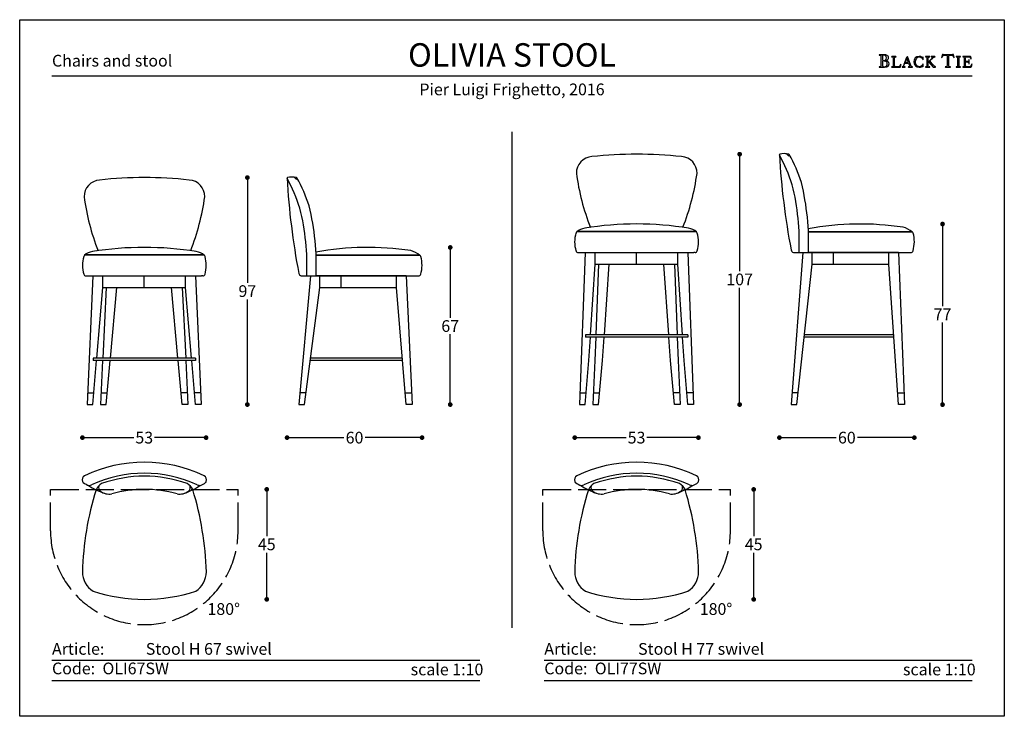
# Model space of a CAD drawing. Units: inches. Extents: x 36 to 895, y 36 to 333.
# Drawn here: x 475 to 895, y 36 to 333 of the extents above; entities that cross this region are included whole.
import ezdxf

# ---------------------------------------------------------------- set-up
doc = ezdxf.new("R2010")
doc.units = ezdxf.units.IN
doc.header["$MEASUREMENT"] = 0
doc.linetypes.add('ACAD_ISO02W100', pattern=[15, 12, -3])
doc.styles.add('quote', font='MyriadPro-Regular.ttf')
doc.styles.add('TESTO', font='MyriadPro-Regular.ttf', dxfattribs={"height": 3})
doc.dimstyles.new('QUOTE1_1', dxfattribs={"dimtxt": 3, "dimasz": 1, "dimexe": 0.5, "dimexo": 0.2, "dimgap": 1, "dimtad": 0, "dimtih": 1, "dimtoh": 1, "dimdec": 0, "dimzin": 11, "dimdsep": 46, "dimtxsty": 'quote', "dimblk": 'DOT', "dimcen": 0, "dimse1": 1, "dimse2": 1, "dimclrd": 4, "dimclre": 4, "dimclrt": 2, "dimadec": 0, "dimazin": 0, "dimtp": 1, "dimtm": 1, "dimtfac": 1, "dimtdec": 0, "dimtofl": 0, "dimtmove": 1, "dimatfit": 2, "dimldrblk": 'CLOSEDBLANK', "dimfxl": 1, "dimtolj": 1, "dimtzin": 0, "dimlwd": 25, "dimarcsym": 0})

# ---------------------------------------------------------------- blocks, each defined once
blk = doc.blocks.new('_Dot')
at = {"color": 0, "linetype": 'ByBlock', "lineweight": -2}
blk.add_line((-0.5, 0), (-1, 0), dxfattribs=at)
at = {"color": 0, "linetype": 'ByBlock', "const_width": 0.5}
blk.add_lwpolyline([(-0.25, 0, 1), (0.25, 0, 1)], format="xyb", close=True, dxfattribs=at)
blk = doc.blocks.new('*D20')
at = {"lineweight": 25, "transparency": 16777216}
for p, q in [((571.89, 263.61), (571.89, 220.76)), ((571.89, 170.83), (571.89, 213.68))]:
    blk.add_line(p, q, dxfattribs=at)
at = {"layer": 'Defpoints', "color": 0, "transparency": 16777216}
for p in [(527.98, 265.61), (545.34, 168.83), (571.89, 168.83)]:
    blk.add_point(p, dxfattribs=at)
at = {"lineweight": 25, "transparency": 16777216, "xscale": 2, "yscale": 2, "zscale": 2}
for p, rotation in [((571.89, 265.61), 90), ((571.89, 168.83), 270)]:
    blk.add_blockref('_Dot', p, dxfattribs=dict(at, rotation=rotation))
at = {"transparency": 16777216, "insert": (571.89, 217.22), "char_height": 5, "attachment_point": 5, "style": 'quote'}
blk.add_mtext('\\A1;97', dxfattribs=at)
blk = doc.blocks.new('_ClosedBlank')
at = {"color": 0, "linetype": 'ByBlock', "lineweight": -2}
for p, q in [((-1, 0.17), (0, 0)), ((-1, 0.17), (-1, -0.17)), ((0, 0), (-1, -0.17))]:
    blk.add_line(p, q, dxfattribs=at)
blk = doc.blocks.new('*D21')
at = {"lineweight": 25, "transparency": 16777216}
for p, q in [((503.53, 154.74), (523.5, 154.74)), ((552.29, 154.74), (532.32, 154.74))]:
    blk.add_line(p, q, dxfattribs=at)
at = {"layer": 'Defpoints', "color": 0, "transparency": 16777216}
for p in [(554.29, 154.74), (501.53, 97.48), (554.29, 100.07)]:
    blk.add_point(p, dxfattribs=at)
at = {"lineweight": 25, "transparency": 16777216, "xscale": 2, "yscale": 2, "zscale": 2, "rotation": 180}
blk.add_blockref('_Dot', (501.53, 154.74), dxfattribs=at)
at = {"lineweight": 25, "transparency": 16777216, "xscale": 2, "yscale": 2, "zscale": 2}
blk.add_blockref('_Dot', (554.29, 154.74), dxfattribs=at)
at = {"transparency": 16777216, "insert": (527.91, 154.74), "char_height": 5, "attachment_point": 5, "style": 'quote'}
blk.add_mtext('\\A1;53', dxfattribs=at)
blk = doc.blocks.new('*D22')
at = {"lineweight": 25, "transparency": 16777216}
for p, q in [((658.42, 233.83), (658.42, 205.87)), ((658.42, 170.83), (658.42, 198.79))]:
    blk.add_line(p, q, dxfattribs=at)
at = {"layer": 'Defpoints', "color": 0, "transparency": 16777216}
for p in [(621.33, 235.83), (640.91, 168.83), (658.42, 168.83)]:
    blk.add_point(p, dxfattribs=at)
at = {"lineweight": 25, "transparency": 16777216, "xscale": 2, "yscale": 2, "zscale": 2}
for p, rotation in [((658.42, 235.83), 90), ((658.42, 168.83), 270)]:
    blk.add_blockref('_Dot', p, dxfattribs=dict(at, rotation=rotation))
at = {"transparency": 16777216, "insert": (658.42, 202.33), "char_height": 5, "attachment_point": 5, "style": 'quote'}
blk.add_mtext('\\A1;67', dxfattribs=at)
blk = doc.blocks.new('*D17')
at = {"lineweight": 25, "transparency": 16777216}
for p, q in [((781.89, 273.59), (781.89, 225.75)), ((781.89, 170.83), (781.89, 218.67))]:
    blk.add_line(p, q, dxfattribs=at)
at = {"layer": 'Defpoints', "color": 0, "transparency": 16777216}
for p in [(737.98, 275.59), (761, 168.83), (781.89, 168.83)]:
    blk.add_point(p, dxfattribs=at)
at = {"lineweight": 25, "transparency": 16777216, "xscale": 2, "yscale": 2, "zscale": 2}
for p, rotation in [((781.89, 275.59), 90), ((781.89, 168.83), 270)]:
    blk.add_blockref('_Dot', p, dxfattribs=dict(at, rotation=rotation))
at = {"transparency": 16777216, "insert": (781.89, 222.21), "char_height": 5, "attachment_point": 5, "style": 'quote'}
blk.add_mtext('\\A1;107', dxfattribs=at)
blk = doc.blocks.new('*D18')
at = {"lineweight": 25, "transparency": 16777216}
for p, q in [((713.53, 154.74), (733.5, 154.74)), ((762.29, 154.74), (742.32, 154.74))]:
    blk.add_line(p, q, dxfattribs=at)
at = {"layer": 'Defpoints', "color": 0, "transparency": 16777216}
for p in [(764.29, 154.74), (711.53, 97.48), (764.29, 100.07)]:
    blk.add_point(p, dxfattribs=at)
at = {"lineweight": 25, "transparency": 16777216, "xscale": 2, "yscale": 2, "zscale": 2, "rotation": 180}
blk.add_blockref('_Dot', (711.53, 154.74), dxfattribs=at)
at = {"lineweight": 25, "transparency": 16777216, "xscale": 2, "yscale": 2, "zscale": 2}
blk.add_blockref('_Dot', (764.29, 154.74), dxfattribs=at)
at = {"transparency": 16777216, "insert": (737.91, 154.74), "char_height": 5, "attachment_point": 5, "style": 'quote'}
blk.add_mtext('\\A1;53', dxfattribs=at)
blk = doc.blocks.new('*D19')
at = {"lineweight": 25, "transparency": 16777216}
for p, q in [((868.42, 243.81), (868.42, 210.82)), ((868.42, 170.83), (868.42, 203.82))]:
    blk.add_line(p, q, dxfattribs=at)
at = {"layer": 'Defpoints', "color": 0, "transparency": 16777216}
for p in [(831.33, 245.81), (850.91, 168.83), (868.42, 168.83)]:
    blk.add_point(p, dxfattribs=at)
at = {"lineweight": 25, "transparency": 16777216, "xscale": 2, "yscale": 2, "zscale": 2}
for p, rotation in [((868.42, 245.81), 90), ((868.42, 168.83), 270)]:
    blk.add_blockref('_Dot', p, dxfattribs=dict(at, rotation=rotation))
at = {"transparency": 16777216, "insert": (868.42, 207.32), "char_height": 5, "attachment_point": 5, "style": 'quote'}
blk.add_mtext('\\A1;77', dxfattribs=at)
blk = doc.blocks.new('*D23')
at = {"lineweight": 25, "transparency": 16777216}
for p, q in [((800.83, 154.74), (823.06, 154.74)), ((854.4, 154.74), (832.16, 154.74))]:
    blk.add_line(p, q, dxfattribs=at)
at = {"layer": 'Defpoints', "color": 0, "transparency": 16777216}
for p in [(798.83, 275.35), (856.4, 238.26), (856.4, 154.74)]:
    blk.add_point(p, dxfattribs=at)
at = {"lineweight": 25, "transparency": 16777216, "xscale": 2, "yscale": 2, "zscale": 2, "rotation": 180}
blk.add_blockref('_Dot', (798.83, 154.74), dxfattribs=at)
at = {"lineweight": 25, "transparency": 16777216, "xscale": 2, "yscale": 2, "zscale": 2}
blk.add_blockref('_Dot', (856.4, 154.74), dxfattribs=at)
at = {"transparency": 16777216, "insert": (827.61, 154.74), "char_height": 5, "attachment_point": 5, "style": 'quote'}
blk.add_mtext('\\A1;60', dxfattribs=at)
blk = doc.blocks.new('*D24')
at = {"lineweight": 25, "transparency": 16777216}
for p, q in [((787.87, 130.68), (787.87, 112.78)), ((787.87, 87.79), (787.87, 105.69))]:
    blk.add_line(p, q, dxfattribs=at)
at = {"layer": 'Defpoints', "color": 0, "transparency": 16777216}
for p in [(737.97, 132.68), (737.98, 85.79), (787.87, 85.79)]:
    blk.add_point(p, dxfattribs=at)
at = {"lineweight": 25, "transparency": 16777216, "xscale": 2, "yscale": 2, "zscale": 2}
for p, rotation in [((787.87, 132.68), 90), ((787.87, 85.79), 270)]:
    blk.add_blockref('_Dot', p, dxfattribs=dict(at, rotation=rotation))
at = {"transparency": 16777216, "insert": (787.87, 109.24), "char_height": 5, "attachment_point": 5, "style": 'quote'}
blk.add_mtext('\\A1;45', dxfattribs=at)
blk = doc.blocks.new('*D25')
at = {"lineweight": 25, "transparency": 16777216}
for p, q in [((580.17, 130.68), (580.17, 112.78)), ((580.17, 87.79), (580.17, 105.69))]:
    blk.add_line(p, q, dxfattribs=at)
at = {"layer": 'Defpoints', "color": 0, "transparency": 16777216}
for p in [(527.97, 132.68), (527.96, 85.79), (580.17, 85.79)]:
    blk.add_point(p, dxfattribs=at)
at = {"lineweight": 25, "transparency": 16777216, "xscale": 2, "yscale": 2, "zscale": 2}
for p, rotation in [((580.17, 132.68), 90), ((580.17, 85.79), 270)]:
    blk.add_blockref('_Dot', p, dxfattribs=dict(at, rotation=rotation))
at = {"transparency": 16777216, "insert": (580.17, 109.24), "char_height": 5, "attachment_point": 5, "style": 'quote'}
blk.add_mtext('\\A1;45', dxfattribs=at)
blk = doc.blocks.new('*D26')
at = {"lineweight": 25, "transparency": 16777216}
for p, q in [((590.82, 154.74), (613.06, 154.74)), ((644.4, 154.74), (622.16, 154.74))]:
    blk.add_line(p, q, dxfattribs=at)
at = {"layer": 'Defpoints', "color": 0, "transparency": 16777216}
for p in [(588.82, 265.4), (646.4, 228.19), (646.4, 154.74)]:
    blk.add_point(p, dxfattribs=at)
at = {"lineweight": 25, "transparency": 16777216, "xscale": 2, "yscale": 2, "zscale": 2, "rotation": 180}
blk.add_blockref('_Dot', (588.82, 154.74), dxfattribs=at)
at = {"lineweight": 25, "transparency": 16777216, "xscale": 2, "yscale": 2, "zscale": 2}
blk.add_blockref('_Dot', (646.4, 154.74), dxfattribs=at)
at = {"transparency": 16777216, "insert": (617.61, 154.74), "char_height": 5, "attachment_point": 5, "style": 'quote'}
blk.add_mtext('\\A1;60', dxfattribs=at)

msp = doc.modelspace()

# ---------------------------------------------------------------- linework, layer by layer
for p, q in [((841.43, 317.98), (841.37, 317.92)), ((841.37, 317.92), (841.43, 317.86)), ((841.51, 317.99), (841.43, 317.98)), ((841.43, 317.86), (841.51, 317.85)), ((843.66, 317.97), (841.51, 317.99)), ((841.51, 317.85), (841.77, 317.83)), ((841.77, 317.83), (841.96, 317.77)), ((841.96, 317.77), (842.07, 317.62)), ((842.07, 317.62), (842.11, 317.36)), ((842.11, 317.36), (842.11, 313.36)), ((842.87, 317.66), (842.84, 317.5)), ((842.84, 317.5), (842.84, 317.32)), ((842.84, 317.32), (842.85, 315.81)), ((842.85, 315.04), (842.84, 314.89)), ((842.85, 315.81), (842.96, 315.58)), ((842.88, 315.19), (842.85, 315.04)), ((842.95, 317.77), (842.87, 317.66)), ((842.95, 315.31), (842.88, 315.19)), ((843.13, 317.82), (842.95, 317.77)), ((843.09, 315.36), (842.95, 315.31)), ((842.96, 315.58), (843.21, 315.51)), ((843.42, 315.35), (843.09, 315.36)), ((843.67, 317.76), (843.13, 317.82)), ((843.21, 315.51), (843.72, 315.58)), ((843.73, 315.32), (843.42, 315.35)), ((843.95, 317.95), (843.66, 317.97)), ((844.13, 317.57), (843.67, 317.76)), ((843.72, 315.58), (844.16, 315.8)), ((844.03, 315.26), (843.73, 315.32)), ((843.93, 315.52), (844.21, 315.58)), ((843.93, 315.5), (843.93, 315.52)), ((844.11, 315.47), (843.93, 315.5)), ((844.24, 317.9), (843.95, 317.95)), ((844.29, 315.15), (844.03, 315.26)), ((844.64, 315.36), (844.11, 315.47)), ((844.44, 317.22), (844.13, 317.57)), ((844.16, 315.8), (844.45, 316.17)), ((844.21, 315.58), (844.47, 315.65)), ((844.52, 317.82), (844.24, 317.9)), ((844.52, 315), (844.29, 315.15)), ((844.56, 316.68), (844.44, 317.22)), ((844.45, 316.17), (844.56, 316.68)), ((844.47, 315.65), (844.71, 315.73)), ((844.78, 317.69), (844.52, 317.82)), ((845.14, 315.1), (844.64, 315.36)), ((844.71, 315.73), (844.92, 315.85)), ((845.01, 317.53), (844.78, 317.69)), ((844.92, 315.85), (845.1, 316)), ((845.19, 317.32), (845.01, 317.53)), ((845.1, 316), (845.23, 316.2)), ((845.51, 314.71), (845.14, 315.1)), ((845.31, 317.06), (845.19, 317.32)), ((845.23, 316.2), (845.32, 316.45)), ((845.35, 316.75), (845.31, 317.06)), ((845.32, 316.45), (845.35, 316.75)), ((846.79, 317.18), (846.73, 317.13)), ((846.73, 317.13), (846.79, 317.08)), ((846.87, 317.19), (846.79, 317.18)), ((846.79, 317.08), (846.87, 317.07)), ((848.49, 317.19), (846.87, 317.19)), ((846.87, 317.07), (847.08, 317.06)), ((847.08, 317.06), (847.24, 317.01)), ((847.24, 317.01), (847.33, 316.88)), ((847.33, 316.88), (847.37, 316.66)), ((847.37, 316.66), (847.37, 313.27)), ((847.99, 316.66), (848.02, 316.88)), ((847.99, 313.27), (847.99, 316.66)), ((848.02, 316.88), (848.12, 317.01)), ((848.12, 317.01), (848.27, 317.06)), ((848.27, 317.06), (848.49, 317.07)), ((848.57, 317.18), (848.49, 317.19)), ((848.49, 317.07), (848.57, 317.08)), ((848.62, 317.13), (848.57, 317.18)), ((848.57, 317.08), (848.62, 317.13)), ((853.11, 316.76), (851.97, 313.77)), ((853.18, 316.57), (852.47, 314.67)), ((853.54, 317.2), (853.08, 316.85)), ((853.08, 316.85), (853.11, 316.76)), ((853.87, 314.67), (853.18, 316.57)), ((854.82, 313.77), (853.54, 317.2)), ((856.35, 315.89), (856.19, 314.96)), ((856.81, 316.61), (856.35, 315.89)), ((857.53, 317.08), (856.81, 316.61)), ((856.86, 315.01), (856.97, 315.73)), ((856.96, 314.25), (856.86, 315.01)), ((856.97, 315.73), (857.3, 316.41)), ((857.3, 316.41), (857.83, 316.92)), ((858.46, 317.25), (857.53, 317.08)), ((857.83, 316.92), (858.54, 317.12)), ((859, 317.19), (858.46, 317.25)), ((858.54, 317.12), (858.94, 317.05)), ((858.94, 317.05), (859.31, 316.88)), ((859.51, 317.01), (859, 317.19)), ((859.31, 316.88), (859.63, 316.63)), ((859.64, 316.93), (859.51, 317.01)), ((859.63, 316.63), (859.87, 316.3)), ((859.78, 316.88), (859.64, 316.93)), ((859.98, 317), (859.78, 316.88)), ((859.87, 316.3), (859.92, 316.21)), ((859.92, 316.21), (860, 316.05)), ((860.13, 317.12), (859.98, 317)), ((860, 316.05), (860.08, 315.92)), ((860.08, 315.92), (860.14, 315.86)), ((860.16, 317.06), (860.13, 317.12)), ((860.14, 315.86), (860.2, 315.91)), ((860.16, 316.98), (860.16, 317.06)), ((860.21, 316), (860.16, 316.98)), ((860.2, 315.91), (860.21, 316)), ((861.16, 317.18), (861.1, 317.13)), ((861.1, 317.13), (861.15, 317.08)), ((861.15, 317.08), (861.23, 317.07)), ((861.24, 317.19), (861.16, 317.18)), ((861.23, 317.07), (861.45, 317.06)), ((862.86, 317.19), (861.24, 317.19)), ((861.45, 317.06), (861.61, 317.01)), ((861.61, 317.01), (861.7, 316.88)), ((861.7, 316.88), (861.74, 316.66)), ((861.74, 316.66), (861.74, 313.27)), ((862.36, 316.66), (862.39, 316.88)), ((862.36, 314.85), (862.36, 316.66)), ((863.58, 316.07), (862.36, 314.85)), ((862.39, 316.88), (862.49, 317.01)), ((862.49, 317.01), (862.64, 317.06)), ((862.64, 317.06), (862.86, 317.07)), ((862.94, 317.18), (862.86, 317.19)), ((862.86, 317.07), (862.93, 317.08)), ((862.93, 317.08), (862.99, 317.13)), ((862.99, 317.13), (862.94, 317.18)), ((863.04, 315.33), (864.26, 316.57)), ((864.05, 314.16), (863.04, 315.33)), ((863.73, 316.21), (863.58, 316.07)), ((863.65, 317.18), (863.59, 317.13)), ((863.59, 317.13), (863.68, 317.08)), ((863.73, 317.19), (863.65, 317.18)), ((863.68, 317.08), (863.87, 317.06)), ((865.09, 317.19), (863.73, 317.19)), ((863.92, 316.41), (863.73, 316.21)), ((863.87, 317.06), (864.06, 317)), ((864.08, 316.62), (863.92, 316.41)), ((864.06, 317), (864.15, 316.8)), ((864.15, 316.8), (864.08, 316.62)), ((864.26, 316.57), (864.45, 316.75)), ((864.45, 316.75), (864.63, 316.9)), ((864.63, 316.9), (864.84, 317.01)), ((864.84, 317.01), (865.09, 317.06)), ((865.17, 317.18), (865.09, 317.19)), ((865.09, 317.06), (865.17, 317.08)), ((865.23, 317.13), (865.17, 317.18)), ((865.17, 317.08), (865.23, 317.13)), ((868.06, 316.83), (868.05, 316.78)), ((868.05, 316.78), (868.11, 316.73)), ((868.09, 316.96), (868.06, 316.83)), ((868.14, 317.15), (868.09, 316.96)), ((868.11, 316.73), (868.18, 316.78)), ((868.19, 317.36), (868.14, 317.15)), ((868.18, 316.78), (868.26, 316.9)), ((868.24, 317.58), (868.19, 317.36)), ((868.29, 317.78), (868.24, 317.58)), ((868.26, 316.9), (868.34, 317.07)), ((868.33, 317.93), (868.29, 317.78)), ((868.35, 318.02), (868.33, 317.93)), ((868.34, 317.07), (868.46, 317.27)), ((868.41, 318.09), (868.35, 318.02)), ((868.7, 318.03), (868.41, 318.09)), ((868.46, 317.27), (868.61, 317.46)), ((868.61, 317.46), (868.8, 317.63)), ((869.17, 317.98), (868.7, 318.03)), ((868.8, 317.63), (869.05, 317.76)), ((869.05, 317.76), (869.37, 317.8)), ((870.73, 317.97), (869.17, 317.98)), ((869.37, 317.8), (869.59, 317.79)), ((869.59, 317.79), (869.92, 317.76)), ((869.92, 317.76), (870.22, 317.68)), ((870.22, 317.68), (870.35, 317.54)), ((870.35, 317.54), (870.35, 313.36)), ((872.27, 317.97), (870.73, 317.97)), ((871.08, 317.54), (871.21, 317.67)), ((871.08, 313.36), (871.08, 317.54)), ((871.21, 317.67), (871.51, 317.75)), ((871.51, 317.75), (871.84, 317.79)), ((871.84, 317.79), (872.06, 317.8)), ((872.06, 317.8), (872.38, 317.76)), ((872.75, 318.03), (872.27, 317.97)), ((872.38, 317.76), (872.63, 317.63)), ((872.63, 317.63), (872.83, 317.46)), ((873.03, 318.09), (872.75, 318.03)), ((872.83, 317.46), (872.98, 317.27)), ((872.98, 317.27), (873.09, 317.07)), ((873.09, 318.03), (873.03, 318.09)), ((873.11, 317.94), (873.09, 318.03)), ((873.09, 317.07), (873.18, 316.9)), ((873.15, 317.78), (873.11, 317.94)), ((873.2, 317.59), (873.15, 317.78)), ((873.18, 316.9), (873.26, 316.78)), ((873.25, 317.37), (873.2, 317.59)), ((873.3, 317.15), (873.25, 317.37)), ((873.26, 316.78), (873.33, 316.73)), ((873.35, 316.97), (873.3, 317.15)), ((873.33, 316.73), (873.39, 316.79)), ((873.38, 316.84), (873.35, 316.97)), ((873.39, 316.79), (873.38, 316.84)), ((874.3, 317.18), (874.25, 317.13)), ((874.25, 317.13), (874.3, 317.08)), ((874.38, 317.19), (874.3, 317.18)), ((874.3, 317.08), (874.37, 317.07)), ((874.37, 317.07), (874.59, 317.06)), ((876.01, 317.19), (874.38, 317.19)), ((874.59, 317.06), (874.75, 317.01)), ((874.75, 317.01), (874.85, 316.88)), ((874.85, 316.88), (874.88, 316.66)), ((874.88, 316.66), (874.88, 313.27)), ((875.5, 316.66), (875.53, 316.88)), ((875.5, 313.27), (875.5, 316.66)), ((875.53, 316.88), (875.63, 317.01)), ((875.63, 317.01), (875.78, 317.06)), ((875.78, 317.06), (876, 317.07)), ((876, 317.07), (876.08, 317.08)), ((876.08, 317.18), (876.01, 317.19)), ((876.13, 317.13), (876.08, 317.18)), ((876.08, 317.08), (876.13, 317.13)), ((877.07, 317.18), (877.02, 317.13)), ((877.02, 317.13), (877.07, 317.08)), ((877.15, 317.19), (877.07, 317.18)), ((877.07, 317.08), (877.16, 317.07)), ((877.99, 317.18), (877.15, 317.19)), ((877.16, 317.07), (877.37, 317.06)), ((877.37, 317.06), (877.53, 317.01)), ((877.53, 317.01), (877.62, 316.88)), ((877.62, 316.88), (877.66, 316.66)), ((877.66, 316.66), (877.66, 313.27)), ((880.31, 317.19), (877.99, 317.18)), ((878.28, 316.69), (878.33, 316.94)), ((878.28, 315.13), (878.28, 316.69)), ((878.52, 315.08), (878.28, 315.13)), ((878.33, 316.94), (878.46, 317.05)), ((878.46, 317.05), (878.67, 317.07)), ((878.8, 315.08), (878.52, 315.08)), ((878.67, 317.07), (878.91, 317.07)), ((879.21, 315.1), (878.8, 315.08)), ((878.91, 317.07), (879.31, 317.09)), ((879.46, 315.2), (879.21, 315.1)), ((879.31, 317.09), (879.71, 317.07)), ((879.6, 315.42), (879.46, 315.2)), ((879.69, 315.81), (879.6, 315.42)), ((879.74, 315.9), (879.69, 315.81)), ((879.71, 317.07), (880.08, 316.9)), ((879.8, 315.78), (879.74, 315.9)), ((879.81, 315.63), (879.8, 315.78)), ((879.81, 314.34), (879.81, 315.63)), ((880.08, 316.9), (880.33, 316.59)), ((880.45, 317.15), (880.31, 317.19)), ((880.33, 316.59), (880.49, 316.31)), ((880.51, 317.01), (880.45, 317.15)), ((880.49, 316.31), (880.61, 316.18)), ((880.58, 316.74), (880.51, 317.01)), ((880.64, 316.45), (880.58, 316.74)), ((880.61, 316.18), (880.65, 316.21)), ((880.66, 316.27), (880.64, 316.45)), ((880.65, 316.21), (880.66, 316.27)), ((841.43, 312.87), (841.37, 312.82)), ((841.37, 312.82), (841.43, 312.75)), ((841.52, 312.88), (841.43, 312.87)), ((841.43, 312.75), (841.51, 312.74)), ((841.51, 312.74), (842.78, 312.75)), ((841.78, 312.9), (841.52, 312.88)), ((841.96, 312.96), (841.78, 312.9)), ((842.07, 313.11), (841.96, 312.96)), ((842.11, 313.36), (842.07, 313.11)), ((842.78, 312.75), (843.23, 312.75)), ((842.84, 314.89), (842.84, 313.78)), ((842.84, 313.78), (842.85, 313.57)), ((842.85, 313.57), (842.88, 313.31)), ((842.88, 313.31), (842.96, 313.07)), ((842.96, 313.07), (843.11, 312.93)), ((843.11, 312.93), (843.5, 312.88)), ((843.23, 312.75), (843.71, 312.74)), ((843.5, 312.88), (844.06, 312.95)), ((843.71, 312.74), (844.19, 312.77)), ((844.06, 312.95), (844.48, 313.18)), ((844.19, 312.77), (844.64, 312.84)), ((844.48, 313.18), (844.75, 313.57)), ((844.69, 314.78), (844.52, 315)), ((844.64, 312.84), (845.04, 313)), ((844.8, 314.5), (844.69, 314.78)), ((844.75, 313.57), (844.84, 314.13)), ((844.84, 314.13), (844.8, 314.5)), ((845.04, 313), (845.36, 313.25)), ((845.36, 313.25), (845.57, 313.64)), ((845.65, 314.18), (845.51, 314.71)), ((845.57, 313.64), (845.65, 314.18)), ((846.79, 312.85), (846.73, 312.8)), ((846.73, 312.8), (846.79, 312.75)), ((846.87, 312.86), (846.79, 312.85)), ((846.79, 312.75), (846.87, 312.74)), ((847.08, 312.87), (846.87, 312.86)), ((846.87, 312.74), (850.34, 312.75)), ((847.24, 312.93), (847.08, 312.87)), ((847.33, 313.05), (847.24, 312.93)), ((847.37, 313.27), (847.33, 313.05)), ((848.03, 313.06), (847.99, 313.27)), ((848.14, 312.95), (848.03, 313.06)), ((848.3, 312.9), (848.14, 312.95)), ((848.5, 312.89), (848.3, 312.9)), ((849.37, 312.89), (848.5, 312.89)), ((849.86, 312.97), (849.37, 312.89)), ((850.18, 313.18), (849.86, 312.97)), ((850.41, 313.5), (850.18, 313.18)), ((850.34, 312.75), (850.48, 312.79)), ((850.61, 313.93), (850.41, 313.5)), ((850.48, 312.79), (850.54, 312.97)), ((850.54, 312.97), (850.62, 313.33)), ((850.67, 314.02), (850.61, 313.93)), ((850.62, 313.33), (850.68, 313.72)), ((850.71, 313.95), (850.67, 314.02)), ((850.68, 313.72), (850.71, 313.95)), ((851.22, 312.85), (851.17, 312.8)), ((851.17, 312.8), (851.22, 312.74)), ((851.3, 312.86), (851.22, 312.85)), ((851.22, 312.74), (851.29, 312.73)), ((851.29, 312.73), (852.41, 312.73)), ((851.56, 312.96), (851.3, 312.86)), ((851.74, 313.2), (851.56, 312.96)), ((851.87, 313.5), (851.74, 313.2)), ((851.97, 313.77), (851.87, 313.5)), ((851.93, 313.14), (851.98, 313.34)), ((852.02, 312.94), (851.93, 313.14)), ((851.98, 313.34), (852.39, 314.45)), ((852.22, 312.87), (852.02, 312.94)), ((852.41, 312.85), (852.22, 312.87)), ((852.39, 314.45), (853.95, 314.45)), ((852.51, 312.77), (852.41, 312.85)), ((852.41, 312.73), (852.47, 312.74)), ((852.47, 314.67), (853.87, 314.67)), ((852.47, 312.74), (852.51, 312.77)), ((853.92, 312.85), (853.83, 312.77)), ((853.83, 312.77), (853.87, 312.74)), ((853.87, 312.74), (853.92, 312.73)), ((854.11, 312.87), (853.92, 312.85)), ((853.92, 312.73), (855.5, 312.73)), ((853.95, 314.45), (854.35, 313.34)), ((854.31, 312.94), (854.11, 312.87)), ((854.4, 313.14), (854.31, 312.94)), ((854.35, 313.34), (854.4, 313.14)), ((854.92, 313.5), (854.82, 313.77)), ((855.05, 313.2), (854.92, 313.5)), ((855.24, 312.96), (855.05, 313.2)), ((855.5, 312.86), (855.24, 312.96)), ((855.58, 312.85), (855.5, 312.86)), ((855.5, 312.73), (855.57, 312.74)), ((855.57, 312.74), (855.63, 312.79)), ((855.63, 312.79), (855.58, 312.85)), ((856.19, 314.96), (856.36, 314.06)), ((856.36, 314.06), (856.84, 313.33)), ((856.84, 313.33), (857.56, 312.84)), ((857.27, 313.56), (856.96, 314.25)), ((857.8, 313.06), (857.27, 313.56)), ((857.56, 312.84), (858.46, 312.66)), ((858.54, 312.86), (857.8, 313.06)), ((858.46, 312.66), (859, 312.72)), ((858.95, 312.92), (858.54, 312.86)), ((859.33, 313.08), (858.95, 312.92)), ((859, 312.72), (859.51, 312.89)), ((859.66, 313.34), (859.33, 313.08)), ((859.51, 312.89), (859.64, 312.97)), ((859.64, 312.97), (859.78, 313.03)), ((859.9, 313.66), (859.66, 313.34)), ((859.78, 313.03), (859.98, 312.91)), ((859.94, 313.75), (859.9, 313.66)), ((860.01, 313.88), (859.94, 313.75)), ((859.98, 312.91), (860.13, 312.79)), ((860.08, 314), (860.01, 313.88)), ((860.14, 314.06), (860.08, 314)), ((860.13, 312.79), (860.16, 312.85)), ((860.2, 314), (860.14, 314.06)), ((860.16, 312.93), (860.21, 313.91)), ((860.16, 312.85), (860.16, 312.93)), ((860.21, 313.91), (860.2, 314)), ((861.16, 312.85), (861.11, 312.8)), ((861.11, 312.8), (861.16, 312.75)), ((861.24, 312.86), (861.16, 312.85)), ((861.16, 312.75), (861.24, 312.74)), ((861.45, 312.87), (861.24, 312.86)), ((861.24, 312.74), (862.86, 312.74)), ((861.61, 312.93), (861.45, 312.87)), ((861.7, 313.05), (861.61, 312.93)), ((861.74, 313.27), (861.7, 313.05)), ((862.36, 314.67), (862.59, 314.89)), ((862.36, 313.27), (862.36, 314.67)), ((862.39, 313.05), (862.36, 313.27)), ((862.49, 312.93), (862.39, 313.05)), ((862.64, 312.87), (862.49, 312.93)), ((862.59, 314.89), (864.45, 312.75)), ((862.87, 312.86), (862.64, 312.87)), ((862.86, 312.74), (862.94, 312.75)), ((862.94, 312.85), (862.87, 312.86)), ((862.99, 312.8), (862.94, 312.85)), ((862.94, 312.75), (862.99, 312.8)), ((864.16, 314.04), (864.05, 314.16)), ((864.31, 313.86), (864.16, 314.04)), ((864.48, 313.66), (864.31, 313.86)), ((864.45, 312.75), (865.31, 312.75)), ((864.68, 313.44), (864.48, 313.66)), ((864.87, 313.24), (864.68, 313.44)), ((865.06, 313.06), (864.87, 313.24)), ((865.22, 312.93), (865.06, 313.06)), ((865.36, 312.87), (865.22, 312.93)), ((865.31, 312.75), (865.4, 312.75)), ((865.42, 312.85), (865.36, 312.87)), ((865.4, 312.75), (865.47, 312.79)), ((865.47, 312.79), (865.42, 312.85)), ((869.67, 312.87), (869.61, 312.81)), ((869.61, 312.81), (869.67, 312.75)), ((869.76, 312.88), (869.67, 312.87)), ((869.67, 312.75), (869.76, 312.74)), ((870.02, 312.9), (869.76, 312.88)), ((869.76, 312.74), (871.67, 312.74)), ((870.2, 312.96), (870.02, 312.9)), ((870.31, 313.11), (870.2, 312.96)), ((870.35, 313.36), (870.31, 313.11)), ((871.12, 313.11), (871.08, 313.36)), ((871.23, 312.96), (871.12, 313.11)), ((871.42, 312.9), (871.23, 312.96)), ((871.68, 312.88), (871.42, 312.9)), ((871.67, 312.74), (871.76, 312.75)), ((871.77, 312.87), (871.68, 312.88)), ((871.76, 312.75), (871.83, 312.81)), ((871.83, 312.81), (871.77, 312.87)), ((874.3, 312.85), (874.25, 312.8)), ((874.25, 312.8), (874.3, 312.75)), ((874.38, 312.86), (874.3, 312.85)), ((874.3, 312.75), (874.37, 312.74)), ((874.37, 312.74), (876, 312.74)), ((874.6, 312.87), (874.38, 312.86)), ((874.75, 312.93), (874.6, 312.87)), ((874.85, 313.05), (874.75, 312.93)), ((874.88, 313.27), (874.85, 313.05)), ((875.53, 313.05), (875.5, 313.27)), ((875.63, 312.93), (875.53, 313.05)), ((875.79, 312.87), (875.63, 312.93)), ((876.01, 312.86), (875.79, 312.87)), ((876, 312.74), (876.08, 312.75)), ((876.08, 312.85), (876.01, 312.86)), ((876.13, 312.8), (876.08, 312.85)), ((876.08, 312.75), (876.13, 312.8)), ((877.07, 312.85), (877.02, 312.8)), ((877.02, 312.8), (877.07, 312.75)), ((877.16, 312.86), (877.07, 312.85)), ((877.07, 312.75), (877.16, 312.74)), ((877.37, 312.87), (877.16, 312.86)), ((877.16, 312.74), (879.46, 312.75)), ((877.53, 312.93), (877.37, 312.87)), ((877.62, 313.05), (877.53, 312.93)), ((877.66, 313.27), (877.62, 313.05)), ((878.28, 314.85), (878.52, 314.9)), ((878.28, 313.27), (878.28, 314.85)), ((878.32, 313.06), (878.28, 313.27)), ((878.43, 312.95), (878.32, 313.06)), ((878.59, 312.9), (878.43, 312.95)), ((878.52, 314.9), (878.79, 314.9)), ((878.79, 312.89), (878.59, 312.9)), ((878.79, 314.9), (879.02, 314.9)), ((879.66, 312.89), (878.79, 312.89)), ((879.02, 314.9), (879.2, 314.89)), ((879.2, 314.89), (879.35, 314.84)), ((879.35, 314.84), (879.47, 314.76)), ((879.46, 312.75), (879.68, 312.74)), ((879.47, 314.76), (879.56, 314.63)), ((879.56, 314.63), (879.63, 314.44)), ((879.63, 314.44), (879.69, 314.17)), ((880.15, 312.97), (879.66, 312.89)), ((879.68, 312.74), (880.1, 312.74)), ((879.69, 314.17), (879.71, 314.12)), ((879.71, 314.12), (879.75, 314.08)), ((879.75, 314.08), (879.8, 314.2)), ((879.8, 314.2), (879.81, 314.34)), ((880.1, 312.74), (880.54, 312.74)), ((880.47, 313.18), (880.15, 312.97)), ((880.7, 313.5), (880.47, 313.18)), ((880.54, 312.74), (880.78, 312.79)), ((880.9, 313.93), (880.7, 313.5)), ((880.78, 312.79), (880.84, 312.97)), ((880.84, 312.97), (880.91, 313.33)), ((880.96, 314.02), (880.9, 313.93)), ((880.91, 313.33), (880.97, 313.72)), ((881, 313.95), (880.96, 314.02)), ((880.97, 313.72), (881, 313.95)), ((488.56, 308.95), (881, 308.95)), ((684.78, 73.7), (684.78, 285.12)), ((488.56, 59.91), (671, 59.91)), ((698.56, 59.91), (881, 59.91)), ((488.56, 51.25), (671, 51.25)), ((698.56, 51.25), (881, 51.25))]:
    msp.add_line(p, q)
at = {"ltscale": 0.5}
for p, q in [((763.47, 242.46), (712.44, 242.46)), ((763.23, 242.66), (712.67, 242.66)), ((811.2, 242.67), (855.24, 242.66)), ((811.21, 242.46), (855.48, 242.46)), ((553.47, 232.48), (502.44, 232.48)), ((553.23, 232.68), (502.67, 232.68)), ((601.2, 232.69), (645.24, 232.68)), ((601.21, 232.48), (645.48, 232.48)), ((713.04, 233.68), (713.4, 233.68)), ((713.04, 233.68), (713.51, 233.68)), ((713.4, 233.68), (762.39, 233.68)), ((716.03, 233.68), (713.53, 168.83)), ((720.24, 228.69), (720.24, 233.68)), ((737.89, 228.69), (737.89, 233.68)), ((755.55, 228.69), (755.55, 233.68)), ((759.75, 233.68), (762.25, 168.83)), ((762.87, 233.68), (762.39, 233.68)), ((808.84, 233.68), (803.8, 168.83)), ((804.84, 233.68), (854.88, 233.68)), ((849.69, 233.68), (811.44, 233.68)), ((812.87, 228.69), (812.87, 233.68)), ((821.94, 228.69), (821.94, 233.68)), ((845.46, 228.69), (845.46, 233.68)), ((849.69, 233.68), (852.16, 168.83)), ((718.31, 198.56), (720.23, 228.69)), ((720.24, 228.69), (755.55, 228.69)), ((721.67, 228.69), (720.55, 198.56)), ((724.17, 198.56), (726.28, 228.69)), ((751.61, 198.56), (749.51, 228.69)), ((754.11, 228.69), (755.23, 198.56)), ((757.47, 198.56), (755.55, 228.69)), ((806.3, 168.83), (812.87, 228.69)), ((812.87, 228.69), (845.46, 228.69)), ((849.66, 168.83), (845.46, 228.69)), ((503.04, 223.7), (503.4, 223.7)), ((503.04, 223.7), (503.51, 223.7)), ((503.4, 223.7), (552.39, 223.7)), ((506.03, 223.7), (503.53, 168.83)), ((510.24, 218.71), (510.24, 223.7)), ((527.89, 218.71), (527.89, 223.7)), ((545.55, 218.71), (545.55, 223.7)), ((549.75, 223.7), (552.25, 168.83)), ((552.87, 223.7), (552.39, 223.7)), ((598.84, 223.7), (593.8, 168.83)), ((594.84, 223.7), (644.88, 223.7)), ((639.69, 223.7), (601.44, 223.7)), ((602.87, 218.71), (602.87, 223.7)), ((611.94, 218.71), (611.94, 223.7)), ((635.46, 218.71), (635.46, 223.7)), ((639.69, 223.7), (642.16, 168.83)), ((507.69, 188.58), (510.23, 218.71)), ((511.67, 218.71), (510.19, 188.58)), ((510.24, 218.71), (545.55, 218.71)), ((513.49, 188.58), (516.28, 218.71)), ((542.29, 188.58), (539.51, 218.71)), ((544.11, 218.71), (545.59, 188.58)), ((548.09, 188.58), (545.55, 218.71)), ((596.3, 168.83), (602.87, 218.71)), ((602.87, 218.71), (635.46, 218.71)), ((639.66, 168.83), (635.46, 218.71)), ((759.73, 198.56), (716.07, 198.56)), ((716.07, 198.56), (716.07, 197.56)), ((759.73, 197.56), (716.07, 197.56)), ((717.61, 187.59), (718.24, 197.56)), ((720.51, 197.56), (720.14, 187.59)), ((723.4, 187.59), (724.1, 197.56)), ((752.38, 187.59), (751.68, 197.56)), ((755.27, 197.56), (755.64, 187.59)), ((758.17, 187.59), (757.54, 197.56)), ((759.73, 198.56), (759.73, 197.56)), ((847.64, 197.56), (809.45, 197.56)), ((847.57, 198.56), (809.56, 198.56)), ((506.03, 168.83), (507.61, 187.59)), ((549.73, 188.58), (506.07, 188.58)), ((506.07, 188.58), (506.07, 187.59)), ((549.73, 187.59), (506.07, 187.59)), ((510.14, 187.59), (509.22, 168.83)), ((511.67, 168.83), (513.4, 187.59)), ((544.11, 168.83), (542.38, 187.59)), ((545.64, 187.59), (546.56, 168.83)), ((549.75, 168.83), (548.17, 187.59)), ((549.73, 188.58), (549.73, 187.59)), ((638.08, 187.59), (598.77, 187.59)), ((638, 188.58), (598.9, 188.58)), ((716.03, 168.83), (717.61, 187.59)), ((720.14, 187.59), (719.22, 168.83)), ((721.67, 168.83), (723.4, 187.59)), ((754.11, 168.83), (752.38, 187.59)), ((755.64, 187.59), (756.56, 168.83)), ((759.75, 168.83), (758.17, 187.59)), ((503.76, 173.84), (506.45, 173.85)), ((509.46, 173.82), (512.13, 173.82)), ((546.32, 173.82), (543.65, 173.82)), ((552.02, 173.84), (549.33, 173.85)), ((596.95, 173.82), (594.26, 173.82)), ((639.24, 173.82), (641.93, 173.82)), ((713.76, 173.84), (716.45, 173.85)), ((719.46, 173.82), (722.13, 173.82)), ((756.32, 173.82), (753.65, 173.82)), ((762.02, 173.84), (759.33, 173.85)), ((806.95, 173.82), (804.26, 173.82)), ((849.24, 173.82), (851.93, 173.82)), ((503.53, 168.83), (506.03, 168.83)), ((509.22, 168.83), (511.67, 168.83)), ((546.56, 168.83), (544.11, 168.83)), ((552.25, 168.83), (549.75, 168.83)), ((593.8, 168.83), (596.3, 168.83)), ((642.16, 168.83), (639.66, 168.83)), ((713.53, 168.83), (716.03, 168.83)), ((719.22, 168.83), (721.67, 168.83)), ((756.56, 168.83), (754.11, 168.83)), ((762.25, 168.83), (759.75, 168.83)), ((803.8, 168.83), (806.3, 168.83)), ((852.16, 168.83), (849.66, 168.83))]:
    msp.add_line(p, q, dxfattribs=at)
at = {"linetype": 'ACAD_ISO02W100'}
for p, q in [((487.93, 115.02), (487.96, 132.68)), ((487.96, 132.68), (567.98, 132.68)), ((567.95, 115.02), (567.98, 132.68)), ((697.93, 115.02), (697.96, 132.68)), ((697.96, 132.68), (777.98, 132.68)), ((777.95, 115.02), (777.98, 132.68))]:
    msp.add_line(p, q, dxfattribs=at)
at = {"ltscale": 0.5}
msp.add_lwpolyline([(894.78, 332.93), (894.78, 35.93), (474.78, 35.93), (474.78, 332.93)], close=True, dxfattribs=at)
for centre, radius, start, end in [((719.34, 267.46), 7.1, 93.7691, 180.6486), ((738.02, 99.6), 175.99, 83.7765, 96.2467), ((756.62, 267.45), 7.12, 359.3964, 86.1242), ((799.02, 275.38), 0.2, 104.51, 187.3637), ((1107.56, 292.95), 309.24, 183.2629, 190.8488), ((721.4, 234.41), 87.58, 18.7352, 27.8687), ((800.98, 267.83), 7.99, 77.1078, 104.51), ((800.79, 273.59), 2.34, 28.7449, 70.8962), ((802.65, 275.14), 0.499, 39.3645, 77.1078), ((755.08, 247.56), 55.47, 16.6844, 30.1824), ((528.02, 89.63), 175.99, 83.7765, 96.2467), ((589.02, 265.4), 0.2, 104.51, 187.3637), ((897.56, 282.97), 309.24, 183.2629, 190.8488), ((511.4, 224.43), 87.58, 18.7352, 27.8687), ((590.98, 257.85), 7.99, 77.1078, 104.51), ((590.79, 263.61), 2.34, 28.7449, 70.8962), ((592.65, 265.16), 0.499, 39.3645, 77.1078), ((545.08, 237.59), 55.47, 16.6844, 30.1824), ((810.71, 280.71), 99.37, 187.7107, 201.438), ((661.12, 282.05), 103.65, 338.7321, 351.8645), ((509.34, 257.48), 7.1, 93.7691, 180.6486), ((546.62, 257.48), 7.12, 359.3964, 86.1242), ((703.52, 237.88), 103.8, 357.6806, 13.7453), ((703.84, 237.93), 107.47, 357.7306, 13.7578), ((600.71, 270.73), 99.37, 187.7107, 201.438), ((451.12, 272.07), 103.65, 338.7321, 351.8645), ((493.52, 227.9), 103.8, 357.6806, 13.7453), ((493.84, 227.96), 107.47, 357.7306, 13.7578), ((716.74, 237.64), 6.46, 98.343, 131.7906), ((737.95, 108.82), 137.01, 80.697, 99.303), ((759.16, 237.64), 6.46, 48.2094, 81.657), ((833.2, 122.42), 123.4, 81.4381, 100.2993), ((849.54, 235.63), 9.04, 48.944, 77.018), ((724.4, 238.17), 12.89, 162.9983, 197.0017), ((713.04, 241.66), 0.998, 126.8699, 163.8594), ((762.87, 241.66), 0.998, 16.1406, 53.1301), ((751.5, 238.17), 12.89, 342.9983, 17.0017), ((854.83, 241.52), 1.14, 22.1364, 55.4279), ((842.88, 238.26), 13.52, 343.4183, 15.8606), ((527.95, 98.84), 137.01, 80.697, 99.303), ((623.2, 112.44), 123.4, 81.4381, 100.2993), ((514.4, 228.19), 12.89, 162.9983, 197.0017), ((503.04, 231.68), 0.998, 126.8699, 163.8594), ((506.74, 227.66), 6.46, 98.343, 131.7906), ((549.16, 227.66), 6.46, 48.2094, 81.657), ((552.87, 231.68), 0.998, 16.1406, 53.1301), ((541.5, 228.19), 12.89, 342.9983, 17.0017), ((639.54, 225.65), 9.04, 48.944, 77.018), ((644.83, 231.55), 1.14, 22.1364, 55.4279), ((632.88, 228.28), 13.52, 343.4183, 15.8606), ((713.04, 234.68), 0.998, 196.1406, 270), ((762.87, 234.68), 0.998, 270, 343.8594), ((805.26, 235.06), 1.44, 192.5004, 253.2186), ((854.88, 234.68), 0.998, 270, 343.8594), ((503.04, 224.7), 0.998, 196.1406, 270), ((552.87, 224.7), 0.998, 270, 343.8594), ((595.26, 225.08), 1.44, 192.5004, 253.2186), ((644.88, 224.7), 0.998, 270, 343.8594), ((527.95, 85.21), 59.05, 64.4282, 115.5718), ((737.95, 85.21), 59.05, 64.4282, 115.5718), ((527.96, 86.2), 53.4, 64.9771, 115.0328), ((737.96, 86.2), 53.4, 64.9771, 115.0328), ((503.41, 136.71), 2, 118.2732, 199.1582), ((502.47, 136.38), 0.998, 199.1582, 230.2057), ((523.69, 171.18), 41.74, 238.4253, 242.3628), ((504.49, 136.37), 1.99, 249.7348, 296.0441), ((512.55, 130.27), 5.63, 120.1409, 156.3977), ((527.97, 84.56), 53.77, 70.1606, 109.8394), ((543.08, 129.8), 6.19, 26.5412, 59.6007), ((551.79, 138.11), 3.74, 250.4932, 271.8129), ((549.41, 141.21), 7.28, 290.0575, 309.7943), ((552.5, 136.71), 2, 340.8418, 61.7268), ((553.44, 136.38), 0.998, 309.7943, 340.8418), ((713.41, 136.71), 2, 118.2732, 199.1582), ((712.47, 136.38), 0.998, 199.1582, 230.2057), ((733.69, 171.18), 41.74, 238.4253, 242.3628), ((714.49, 136.37), 1.99, 249.7348, 296.0441), ((722.55, 130.27), 5.63, 120.1409, 156.3977), ((737.97, 84.56), 53.77, 70.1606, 109.8394), ((753.08, 129.8), 6.19, 26.5412, 59.6007), ((761.79, 138.11), 3.74, 250.4932, 271.8129), ((759.41, 141.21), 7.28, 290.0575, 309.7943), ((762.5, 136.71), 2, 340.8418, 61.7268), ((763.44, 136.38), 0.998, 309.7943, 340.8418), ((628.4, 94.27), 126.91, 162.456, 178.5516), ((525.32, 169.27), 40.89, 238.8572, 249.1167), ((510.4, 133.52), 2, 163.0137, 232.9561), ((512.92, 136.86), 6.18, 232.9561, 280.4756), ((527.97, 80.73), 51.95, 74.4533, 105.5467), ((543.02, 136.86), 6.18, 259.5244, 307.0439), ((530.61, 169.27), 40.89, 290.8833, 301.3828), ((545.54, 133.52), 2, 307.0439, 16.9863), ((420.67, 93.5), 133.79, 1.7042, 16.9775), ((838.4, 94.27), 126.91, 162.456, 178.5516), ((735.32, 169.27), 40.89, 238.8572, 249.1167), ((720.4, 133.52), 2, 163.0137, 232.9561), ((722.92, 136.86), 6.18, 232.9561, 280.4756), ((737.97, 80.73), 51.95, 74.4533, 105.5467), ((753.02, 136.86), 6.18, 259.5244, 307.0439), ((740.61, 169.27), 40.89, 290.8833, 301.3828), ((755.54, 133.52), 2, 307.0439, 16.9863), ((630.67, 93.5), 133.79, 1.7042, 16.9775), ((511.5, 97.62), 9.98, 180.8202, 237.0294), ((544.42, 97.62), 9.98, 302.9706, 359.1798), ((721.5, 97.62), 9.98, 180.8202, 237.0294), ((754.42, 97.62), 9.98, 302.9706, 359.1798), ((527.96, 156.73), 70.94, 252.029, 287.971), ((737.96, 156.73), 70.94, 252.029, 287.971)]:
    msp.add_arc(centre, radius, start, end, dxfattribs=at)
at = {"linetype": 'ACAD_ISO02W100'}
for centre in [(527.94, 115.02), (737.94, 115.02)]:
    msp.add_arc(centre, 40.01, 180, 0, dxfattribs=at)

# ---------------------------------------------------------------- texts
at = {"attachment_point": 1, "style": 'TESTO'}
for s, width, heights, insert, char_height in [('\\pxqc;OLIVIA STOOL', 420, [0], (474.78, 322.91), 10), ('\\pxql;Chairs and stool', 420, [0], (488.56, 317.95), 5), ('\\pxqc;Pier Luigi Frighetto, 2016', 420, [10.75], (474.78, 305.72), 5), ('{\\fArial|b0|i0|c0|p34;180°}', 129.3562, [49.96], (554.87, 84.17), 5), ('180°', 129.3562, [49.96], (764.87, 84.17), 5), ('Article:^IStool H 67 swivel\\PCode:^I^IOLI67SW', 129.3562, [49.96], (488.56, 67.17), 5), ('Article:^IStool H 77 swivel\\PCode:^I^IOLI77SW', 129.3562, [49.96], (698.56, 67.17), 5), ('scale 1:10', 42.4615, [0], (641.56, 58.4), 5), ('scale 1:10', 42.4615, [0], (851.56, 58.4), 5)]:
    msp.add_mtext_dynamic_manual_height_columns(s, width=width, gutter_width=15, heights=heights, dxfattribs=dict(at, insert=insert, char_height=char_height))

# ---------------------------------------------------------------- dimensions: what is measured, and where the dimension line sits
for base, p1, p2, text, picture, middle in [((781.89, 168.83), (737.98, 275.59), (761, 168.83), '107', '*D17', (781.89, 222.21)), ((571.89, 168.83), (527.98, 265.61), (545.34, 168.83), '97', '*D20', (571.89, 217.22)), ((868.42, 168.83), (831.33, 245.81), (850.91, 168.83), '77', '*D19', (868.42, 207.32)), ((658.42, 168.83), (621.33, 235.83), (640.91, 168.83), '67', '*D22', (658.42, 202.33)), ((580.17, 85.79), (527.97, 132.68), (527.96, 85.79), '45', '*D25', (580.17, 109.24)), ((787.87, 85.79), (737.97, 132.68), (737.98, 85.79), '45', '*D24', (787.87, 109.24))]:
    dim = msp.add_linear_dim(base=base, p1=p1, p2=p2, angle=90, text=text, dimstyle='QUOTE1_1', override={"dimtxt": 5, "dimasz": 2, "dimclrd": 256, "dimclrt": 256})
    dim.commit()
    dim.dimension.update_dxf_attribs({"geometry": picture, "text_midpoint": middle})
for base, p1, p2, text, picture, middle in [((856.4, 154.74), (798.83, 275.35), (856.4, 238.26), '60', '*D23', (827.61, 154.74)), ((646.4, 154.74), (588.82, 265.4), (646.4, 228.19), '60', '*D26', (617.61, 154.74)), ((554.29, 154.74), (501.53, 97.48), (554.29, 100.07), '53', '*D21', (527.91, 154.74)), ((764.29, 154.74), (711.53, 97.48), (764.29, 100.07), '53', '*D18', (737.91, 154.74))]:
    dim = msp.add_linear_dim(base=base, p1=p1, p2=p2, text=text, dimstyle='QUOTE1_1', override={"dimtxt": 5, "dimasz": 2, "dimclrd": 256, "dimclrt": 256})
    dim.commit()
    dim.dimension.update_dxf_attribs({"geometry": picture, "text_midpoint": middle})

doc.saveas('drawing.dxf')
